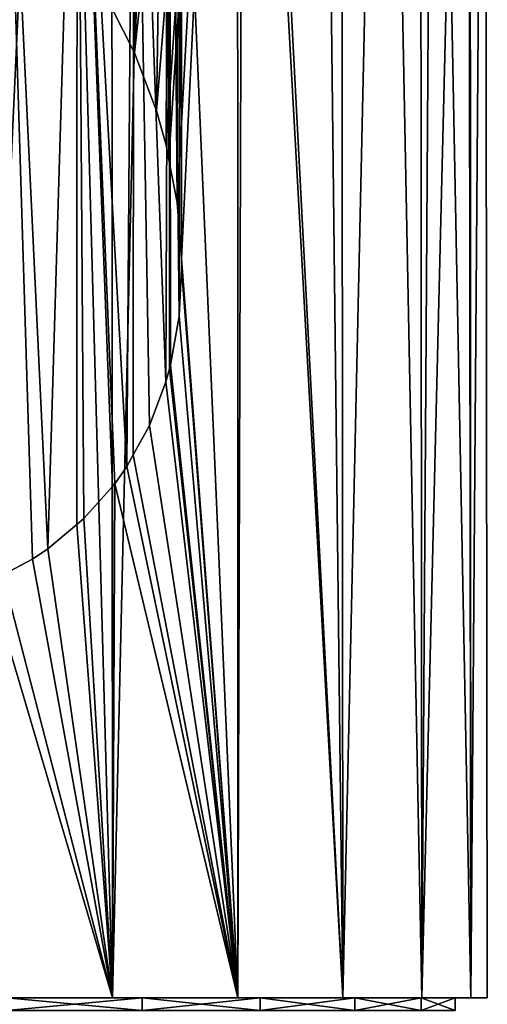
# Model space of a CAD drawing. Units: inches. Extents: x -32 to 20, y -56 to 119.
# Drawn here: x 2 to 20, y -36 to 2 of the extents above; entities that cross this region are included whole.
import ezdxf

# ---------------------------------------------------------------- set-up
doc = ezdxf.new("R2010")
doc.units = ezdxf.units.IN
doc.header["$MEASUREMENT"] = 0

msp = doc.modelspace()

# ---------------------------------------------------------------- linework, layer by layer
for points in [[(3.094, 38.501, -25.239), (-0.34, -35.999, -26.277), (-0.352, 38.501, -26.238)], [(3.094, 38.501, -25.239), (5.155, -35.999, -24.354), (-0.34, -35.999, -26.277)], [(5.119, 38.501, -24.278), (5.155, -35.999, -24.354), (3.094, 38.501, -25.239)], [(6.874, 38.501, -23.446), (5.155, -35.999, -24.354), (5.119, 38.501, -24.278)], [(5.153, 2.804, 22.492), (5.996, 1.156, 22.072), (6.874, 38.501, 21.588)], [(6.874, 38.501, -23.446), (10.085, -35.999, -21.257), (5.155, -35.999, -24.354)], [(6.874, 38.501, 21.588), (5.996, 1.156, 22.072), (6.02, 1.109, 22.06)], [(6.874, 38.501, 21.588), (6.02, 1.109, 22.06), (10.072, 38.501, 19.38)], [(10.072, 38.501, 19.38), (6.02, 1.109, 22.06), (6.883, -1.169, 21.583)], [(10.072, 38.501, -21.238), (10.085, -35.999, -21.257), (6.874, 38.501, -23.446)], [(6.883, -1.169, 21.583), (7.263, -2.514, 21.359), (10.072, 38.501, 19.38)], [(10.072, 38.501, 19.38), (7.263, -2.514, 21.359), (7.373, -3.087, 21.291)], [(10.072, 38.501, 19.38), (7.373, -3.087, 21.291), (7.695, -4.763, 21.093)], [(7.695, -4.763, 21.093), (7.87, -6.977, 20.982), (10.072, 38.501, 19.38)], [(10.072, 38.501, 19.38), (7.87, -6.977, 20.982), (10.085, -35.999, 19.399)], [(10.318, 38.501, -21.069), (14.202, -35.999, -17.14), (10.072, 38.501, -21.238)], [(10.072, 38.501, -21.238), (14.202, -35.999, -17.14), (10.085, -35.999, -21.257)], [(10.072, 38.501, 19.38), (10.085, -35.999, 19.399), (10.318, 38.501, 19.211)], [(10.318, 38.501, 19.211), (10.085, -35.999, 19.399), (14.202, -35.999, 15.282)], [(10.318, 38.501, -21.069), (13.335, 38.501, -18.17), (14.202, -35.999, -17.14)], [(10.318, 38.501, 19.211), (14.202, -35.999, 15.282), (13.335, 38.501, 16.312)], [(14.202, -35.999, -17.14), (13.335, 38.501, -18.17), (14.143, 38.501, -17.096)], [(13.335, 38.501, 16.312), (14.202, -35.999, 15.282), (14.143, 38.501, 15.238)], [(14.202, -35.999, -17.14), (14.143, 38.501, -17.096), (15.849, 38.501, -14.825)], [(14.143, 38.501, 15.238), (14.202, -35.999, 15.282), (15.849, 38.501, 12.967)], [(14.202, -35.999, -17.14), (15.849, 38.501, -14.825), (17.299, -35.999, -12.21)], [(15.849, 38.501, 12.967), (14.202, -35.999, 15.282), (17.299, -35.999, 10.352)], [(17.299, -35.999, -12.21), (15.849, 38.501, -14.825), (17.238, 38.501, -12.178)], [(15.849, 38.501, 12.967), (17.299, -35.999, 10.352), (17.238, 38.501, 10.32)], [(17.299, -35.999, -12.21), (17.238, 38.501, -12.178), (17.794, 38.501, -11.12)], [(17.238, 38.501, 10.32), (17.299, -35.999, 10.352), (17.794, 38.501, 9.262)], [(19.119, 38.501, -7.151), (19.222, -35.999, -6.715), (17.299, -35.999, -12.21)], [(19.119, 38.501, -7.151), (17.299, -35.999, -12.21), (17.794, 38.501, -11.12)], [(17.794, 38.501, 9.262), (17.299, -35.999, 10.352), (19.222, -35.999, 4.856)], [(17.794, 38.501, 9.262), (19.222, -35.999, 4.856), (19.119, 38.501, 5.293)], [(19.19, 38.501, -6.709), (19.222, -35.999, -6.715), (19.119, 38.501, -7.151)], [(19.222, -35.999, 4.856), (19.19, 38.501, 4.851), (19.119, 38.501, 5.293)], [(19.19, 38.501, -6.709), (19.79, 38.501, -3.021), (19.222, -35.999, -6.715)], [(19.222, -35.999, 4.856), (19.79, 38.501, 1.163), (19.19, 38.501, 4.851)], [(19.222, -35.999, -6.715), (19.79, 38.501, -3.021), (19.874, -35.999, -0.929)], [(19.874, -35.999, -0.929), (19.79, 38.501, 1.163), (19.222, -35.999, 4.856)], [(19.79, 38.501, -3.021), (19.79, 38.501, -0.929), (19.874, -35.999, -0.929)], [(19.874, -35.999, -0.929), (19.79, 38.501, -0.929), (19.79, 38.501, 1.163)], [(5.998, 35.035, 85.785), (5.996, 1.156, 22.072), (5.153, 2.804, 22.492)], [(5.998, 35.035, 85.785), (6.02, 1.109, 22.06), (5.996, 1.156, 22.072)], [(7.397, 32.054, 87.37), (6.02, 1.109, 22.06), (5.998, 35.035, 85.785)], [(7.397, 32.054, 87.37), (6.883, -1.169, 21.583), (6.02, 1.109, 22.06)], [(7.263, -2.514, 21.359), (6.883, -1.169, 21.583), (7.397, 32.054, 87.37)], [(7.397, 32.054, 87.37), (7.373, -3.087, 21.291), (7.263, -2.514, 21.359)], [(7.397, 32.054, 87.37), (7.695, -4.763, 21.093), (7.373, -3.087, 21.291)], [(7.874, 28.854, 89.071), (7.695, -4.763, 21.093), (7.397, 32.054, 87.37)], [(7.397, 25.655, 90.772), (7.771, -9.233, 21.045), (7.874, 28.854, 89.071)], [(7.874, 28.854, 89.071), (7.87, -6.977, 20.982), (7.695, -4.763, 21.093)], [(7.874, 28.854, 89.071), (7.771, -9.233, 21.045), (7.868, -7.348, 20.984)], [(7.874, 28.854, 89.071), (7.868, -7.348, 20.984), (7.874, -7.23, 20.98)], [(7.874, -7.23, 20.98), (7.87, -6.977, 20.982), (7.874, 28.854, 89.071)], [(7.255, -11.808, 21.363), (7.397, 25.655, 90.772), (5.998, 22.674, 92.357)], [(7.395, -11.294, 21.279), (7.397, 25.655, 90.772), (7.255, -11.808, 21.363)], [(7.395, -11.294, 21.279), (7.434, -11.15, 21.255), (7.397, 25.655, 90.772)], [(7.397, 25.655, 90.772), (7.434, -11.15, 21.255), (7.771, -9.233, 21.045)], [(3.774, 20.114, 93.718), (5.726, -15.135, 22.213), (5.998, 22.674, 92.357)], [(5.998, 22.674, 92.357), (5.726, -15.135, 22.213), (5.976, -14.681, 22.078)], [(5.998, 22.674, 92.357), (5.976, -14.681, 22.078), (6.61, -13.53, 21.738)], [(7.255, -11.808, 21.363), (5.998, 22.674, 92.357), (6.61, -13.53, 21.738)], [(2.616, -18.365, 23.557), (3.774, 20.114, 93.718), (0.874, 18.149, 94.763)], [(3.759, -17.412, 23.111), (3.774, 20.114, 93.718), (2.616, -18.365, 23.557)], [(4.036, -17.181, 23.003), (3.774, 20.114, 93.718), (3.759, -17.412, 23.111)], [(5.154, -15.92, 22.494), (3.774, 20.114, 93.718), (4.036, -17.181, 23.003)], [(5.154, -15.92, 22.494), (5.245, -15.817, 22.453), (3.774, 20.114, 93.718)], [(3.774, 20.114, 93.718), (5.245, -15.817, 22.453), (5.726, -15.135, 22.213)], [(0.874, 18.149, 94.763), (0.858, -19.393, 24.102), (2.014, -18.77, 23.764)], [(2.616, -18.365, 23.557), (0.874, 18.149, 94.763), (2.014, -18.77, 23.764)], [(10.085, -35.999, 19.399), (7.874, -7.23, 20.98), (7.868, -7.348, 20.984)], [(7.87, -6.977, 20.982), (7.874, -7.23, 20.98), (10.085, -35.999, 19.399)], [(7.868, -7.348, 20.984), (7.771, -9.233, 21.045), (10.085, -35.999, 19.399)], [(10.085, -35.999, 19.399), (7.771, -9.233, 21.045), (7.434, -11.15, 21.255)], [(10.085, -35.999, 19.399), (7.434, -11.15, 21.255), (7.395, -11.294, 21.279)], [(7.395, -11.294, 21.279), (7.255, -11.808, 21.363), (10.085, -35.999, 19.399)], [(10.085, -35.999, 19.399), (7.255, -11.808, 21.363), (6.61, -13.53, 21.738)], [(10.085, -35.999, 19.399), (6.61, -13.53, 21.738), (5.976, -14.681, 22.078)], [(5.976, -14.681, 22.078), (5.726, -15.135, 22.213), (10.085, -35.999, 19.399)], [(10.085, -35.999, 19.399), (5.726, -15.135, 22.213), (5.245, -15.817, 22.453)], [(5.155, -35.999, 22.496), (5.245, -15.817, 22.453), (5.154, -15.92, 22.494)], [(10.085, -35.999, 19.399), (5.245, -15.817, 22.453), (5.155, -35.999, 22.496)], [(5.155, -35.999, 22.496), (5.154, -15.92, 22.494), (4.036, -17.181, 23.003)], [(4.036, -17.181, 23.003), (3.759, -17.412, 23.111), (5.155, -35.999, 22.496)], [(5.155, -35.999, 22.496), (3.759, -17.412, 23.111), (2.616, -18.365, 23.557)], [(5.155, -35.999, 22.496), (2.616, -18.365, 23.557), (2.014, -18.77, 23.764)], [(2.014, -18.77, 23.764), (0.858, -19.393, 24.102), (5.155, -35.999, 22.496)], [(5.155, -35.999, 22.496), (0.332, -19.676, 24.256), (-0.34, -35.999, 24.419)], [(5.155, -35.999, 22.496), (0.858, -19.393, 24.102), (0.332, -19.676, 24.256)], [(1.015, -35.999, -24.783), (-0.34, -35.999, -26.277), (6.324, -35.999, -22.493)], [(6.324, -35.999, -22.493), (-0.34, -35.999, -26.277), (5.155, -35.999, -24.354)], [(1.015, -35.999, 22.925), (5.155, -35.999, 22.496), (-0.34, -35.999, 24.419)], [(6.324, -35.999, 20.635), (5.155, -35.999, 22.496), (1.015, -35.999, 22.925)], [(1.015, -36.499, -24.783), (1.015, -35.999, -24.783), (6.324, -35.999, -22.493)], [(1.015, -36.499, -24.783), (6.324, -35.999, -22.493), (6.324, -36.499, -22.493)], [(6.324, -36.499, 20.635), (6.324, -35.999, 20.635), (1.015, -35.999, 22.925)], [(6.324, -36.499, 20.635), (1.015, -35.999, 22.925), (1.015, -36.499, 22.925)], [(6.324, -35.999, -22.493), (5.155, -35.999, -24.354), (10.962, -35.999, -19.041)], [(10.962, -35.999, -19.041), (5.155, -35.999, -24.354), (10.085, -35.999, -21.257)], [(6.324, -35.999, 20.635), (10.085, -35.999, 19.399), (5.155, -35.999, 22.496)], [(10.962, -35.999, 17.183), (10.085, -35.999, 19.399), (6.324, -35.999, 20.635)], [(6.324, -36.499, -22.493), (6.324, -35.999, -22.493), (10.962, -35.999, -19.041)], [(6.324, -36.499, -22.493), (10.962, -35.999, -19.041), (10.962, -36.499, -19.041)], [(10.962, -36.499, 17.183), (10.962, -35.999, 17.183), (6.324, -35.999, 20.635)], [(10.962, -36.499, 17.183), (6.324, -35.999, 20.635), (6.324, -36.499, 20.635)], [(10.962, -35.999, -19.041), (10.085, -35.999, -21.257), (14.678, -35.999, -14.612)], [(10.085, -35.999, -21.257), (14.202, -35.999, -17.14), (14.678, -35.999, -14.612)], [(10.962, -35.999, 17.183), (14.202, -35.999, 15.282), (10.085, -35.999, 19.399)], [(14.678, -35.999, 12.754), (14.202, -35.999, 15.282), (10.962, -35.999, 17.183)], [(10.962, -36.499, -19.041), (10.962, -35.999, -19.041), (14.678, -35.999, -14.612)], [(10.962, -36.499, -19.041), (14.678, -35.999, -14.612), (14.678, -36.499, -14.612)], [(14.678, -36.499, 12.754), (14.678, -35.999, 12.754), (10.962, -35.999, 17.183)], [(14.678, -36.499, 12.754), (10.962, -35.999, 17.183), (10.962, -36.499, 17.183)], [(14.678, -35.999, -14.612), (14.202, -35.999, -17.14), (17.299, -35.999, -12.21)], [(14.678, -35.999, 12.754), (17.299, -35.999, 10.352), (14.202, -35.999, 15.282)], [(14.678, -35.999, -14.612), (17.299, -35.999, -12.21), (17.272, -35.999, -9.445)], [(17.272, -35.999, 7.587), (17.299, -35.999, 10.352), (14.678, -35.999, 12.754)], [(14.678, -36.499, -14.612), (14.678, -35.999, -14.612), (17.272, -35.999, -9.445)], [(14.678, -36.499, -14.612), (17.272, -35.999, -9.445), (17.272, -36.499, -9.445)], [(17.272, -36.499, 7.587), (17.272, -35.999, 7.587), (14.678, -35.999, 12.754)], [(17.272, -36.499, 7.587), (14.678, -35.999, 12.754), (14.678, -36.499, 12.754)], [(17.272, -35.999, -9.445), (17.299, -35.999, -12.21), (19.222, -35.999, -6.715)], [(17.272, -35.999, -9.445), (19.222, -35.999, -6.715), (18.606, -35.999, -3.82)], [(18.606, -35.999, 1.962), (19.222, -35.999, 4.856), (17.272, -35.999, 7.587)], [(17.272, -35.999, 7.587), (19.222, -35.999, 4.856), (17.299, -35.999, 10.352)], [(17.272, -36.499, -9.445), (17.272, -35.999, -9.445), (18.606, -35.999, -3.82)], [(17.272, -36.499, -9.445), (18.606, -35.999, -3.82), (18.606, -36.499, -3.82)], [(18.606, -36.499, 1.962), (18.606, -35.999, 1.962), (17.272, -35.999, 7.587)], [(18.606, -36.499, 1.962), (17.272, -35.999, 7.587), (17.272, -36.499, 7.587)], [(18.606, -35.999, -3.82), (19.222, -35.999, -6.715), (19.874, -35.999, -0.929)], [(18.606, -35.999, -3.82), (19.874, -35.999, -0.929), (18.606, -35.999, 1.962)], [(18.606, -35.999, 1.962), (19.874, -35.999, -0.929), (19.222, -35.999, 4.856)], [(18.606, -36.499, -3.82), (18.606, -35.999, -3.82), (18.606, -35.999, 1.962)], [(18.606, -36.499, -3.82), (18.606, -35.999, 1.962), (18.606, -36.499, 1.962)]]:
    msp.add_3dface(points)

doc.saveas('drawing.dxf')
